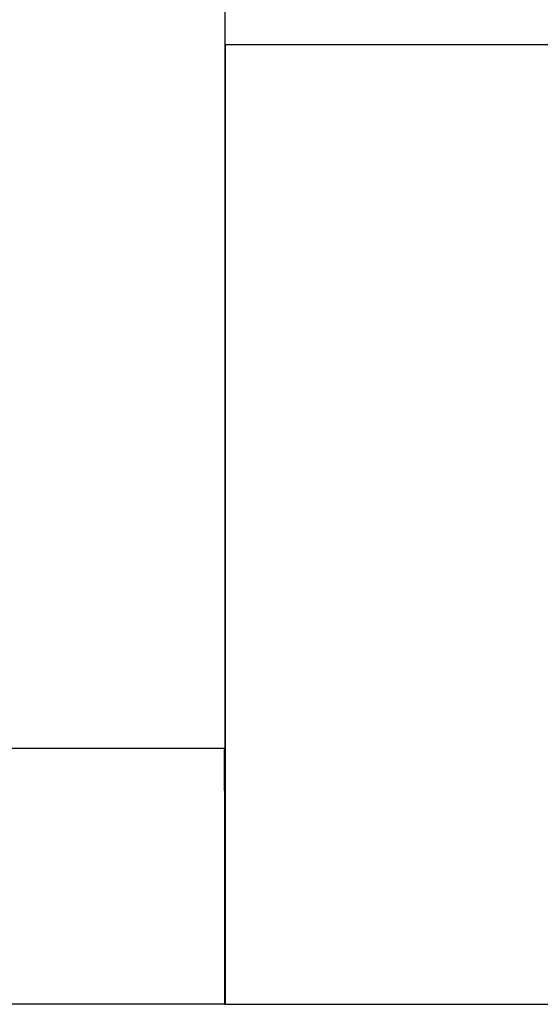
# Model space of a CAD drawing. Units: millimetres. Extents: x -1233 to -813, y -1181 to -884.
# Drawn here: x -1098 to -1097, y -1080 to -1077 of the extents above; entities that cross this region are included whole.
import ezdxf

# ---------------------------------------------------------------- set-up
doc = ezdxf.new("R2010")
doc.units = ezdxf.units.MM
doc.layers.add('1', color=7, linetype='Continuous')
doc.styles.add('CONVERTER_11', font='txt.shx', dxfattribs={"width": 0.9})
doc.dimstyles.new('ME10_DIM_10', dxfattribs={"dimtxt": 3.5, "dimasz": 3.5, "dimexe": 1.5, "dimexo": 0, "dimgap": 1.5, "dimtad": 1, "dimdec": 4, "dimdsep": 46, "dimtxsty": 'CONVERTER_11', "dimsah": 1, "dimcen": 0.09, "dimclrd": 2, "dimclre": 2, "dimclrt": 3, "dimadec": 0, "dimazin": 0, "dimtfac": 1, "dimtdec": 4, "dimtix": 1, "dimtmove": 0, "dimatfit": 3, "dimfxl": 1, "dimtolj": 1, "dimtzin": 0, "dimarcsym": 0})

# ---------------------------------------------------------------- blocks, each defined once
blk = doc.blocks.new('D_LAN_CAT_5E_U-select__2', base_point=(-1099.9763, -1079.6032))
at = {"color": 7, "linetype": 'Continuous'}
for p, q in [((-1097.8374, -1076.6032), (-1097.8374, -1057.2032)), ((-1097.8377, -1078.8032), (-1098.8873, -1078.8032)), ((-1097.8389, -1079.6032), (-1097.8376, -1079.6032)), ((-1097.8376, -1079.6032), (-1007.8376, -1079.6032))]:
    blk.add_line(p, q, dxfattribs=at)
at = {"color": 2, "linetype": 'Continuous'}
blk.add_line((-1007.8374, -1076.6032), (-1097.8374, -1076.6032), dxfattribs=at)
at = {"color": 7, "linetype": 'Continuous'}
for points, knots in [([(-1097.8377, -1078.8032), (-1097.8377, -1078.8032), (-1097.8377, -1078.8031), (-1097.8377, -1078.803), (-1097.8377, -1078.8028), (-1097.8377, -1078.8025), (-1097.8377, -1078.8022), (-1097.8377, -1078.8018), (-1097.8377, -1078.8013), (-1097.8377, -1078.8007), (-1097.8377, -1078.8), (-1097.8377, -1078.7993), (-1097.8376, -1078.7985), (-1097.8376, -1078.7976), (-1097.8376, -1078.7967), (-1097.8376, -1078.7956), (-1097.8376, -1078.7945), (-1097.8376, -1078.7933), (-1097.8376, -1078.7921), (-1097.8376, -1078.7907), (-1097.8376, -1078.7893), (-1097.8376, -1078.7878), (-1097.8376, -1078.7862), (-1097.8376, -1078.7846), (-1097.8376, -1078.7829), (-1097.8376, -1078.7811), (-1097.8376, -1078.7792), (-1097.8376, -1078.7772), (-1097.8376, -1078.7752), (-1097.8376, -1078.7731), (-1097.8376, -1078.7709), (-1097.8376, -1078.7687), (-1097.8376, -1078.7663), (-1097.8376, -1078.7639), (-1097.8376, -1078.7615), (-1097.8376, -1078.7589), (-1097.8376, -1078.7563), (-1097.8376, -1078.7536), (-1097.8376, -1078.7508), (-1097.8376, -1078.7479), (-1097.8376, -1078.745), (-1097.8376, -1078.742), (-1097.8376, -1078.7389), (-1097.8376, -1078.7358), (-1097.8376, -1078.7325), (-1097.8376, -1078.7292), (-1097.8376, -1078.7258), (-1097.8376, -1078.7224), (-1097.8376, -1078.7188), (-1097.8376, -1078.7152), (-1097.8376, -1078.7115), (-1097.8376, -1078.7078), (-1097.8376, -1078.704), (-1097.8376, -1078.7), (-1097.8376, -1078.6961), (-1097.8376, -1078.692), (-1097.8376, -1078.6879), (-1097.8376, -1078.6837), (-1097.8376, -1078.6794), (-1097.8376, -1078.675), (-1097.8376, -1078.6706), (-1097.8376, -1078.6661), (-1097.8376, -1078.6614), (-1097.8376, -1078.6566), (-1097.8376, -1078.6517), (-1097.8376, -1078.6467), (-1097.8376, -1078.6417), (-1097.8376, -1078.6365), (-1097.8376, -1078.6313), (-1097.8376, -1078.6261), (-1097.8376, -1078.6207), (-1097.8376, -1078.6153), (-1097.8376, -1078.6098), (-1097.8376, -1078.6042), (-1097.8376, -1078.5986), (-1097.8376, -1078.5928), (-1097.8376, -1078.587), (-1097.8376, -1078.5812), (-1097.8376, -1078.5752), (-1097.8376, -1078.5692), (-1097.8376, -1078.5631), (-1097.8376, -1078.5569), (-1097.8376, -1078.5506), (-1097.8376, -1078.5443), (-1097.8376, -1078.5379), (-1097.8376, -1078.5314), (-1097.8376, -1078.5249), (-1097.8376, -1078.5183), (-1097.8376, -1078.5116), (-1097.8376, -1078.5048), (-1097.8376, -1078.498), (-1097.8376, -1078.4911), (-1097.8376, -1078.4841), (-1097.8376, -1078.477), (-1097.8376, -1078.4699), (-1097.8376, -1078.4627), (-1097.8376, -1078.4554), (-1097.8376, -1078.448), (-1097.8376, -1078.4406), (-1097.8376, -1078.4331), (-1097.8376, -1078.4256), (-1097.8376, -1078.4179), (-1097.8376, -1078.4102), (-1097.8376, -1078.4024), (-1097.8376, -1078.3946), (-1097.8376, -1078.3867), (-1097.8376, -1078.3787), (-1097.8376, -1078.3706), (-1097.8376, -1078.3625), (-1097.8376, -1078.3543), (-1097.8376, -1078.346), (-1097.8376, -1078.3377), (-1097.8376, -1078.3292), (-1097.8376, -1078.3208), (-1097.8376, -1078.3122), (-1097.8376, -1078.3036), (-1097.8375, -1078.2949), (-1097.8375, -1078.2861), (-1097.8375, -1078.2773), (-1097.8375, -1078.2681), (-1097.8375, -1078.2586), (-1097.8375, -1078.2487), (-1097.8375, -1078.2387), (-1097.8375, -1078.2287), (-1097.8375, -1078.2186), (-1097.8375, -1078.2084), (-1097.8375, -1078.1981), (-1097.8375, -1078.1877), (-1097.8375, -1078.1773), (-1097.8375, -1078.1668), (-1097.8375, -1078.1562), (-1097.8375, -1078.1456), (-1097.8375, -1078.1349), (-1097.8375, -1078.1241), (-1097.8375, -1078.1132), (-1097.8375, -1078.1023), (-1097.8375, -1078.0913), (-1097.8375, -1078.0802), (-1097.8375, -1078.069), (-1097.8375, -1078.0578), (-1097.8375, -1078.0465), (-1097.8375, -1078.0351), (-1097.8375, -1078.0237), (-1097.8375, -1078.0121), (-1097.8375, -1078.0006), (-1097.8375, -1077.9889), (-1097.8375, -1077.9772), (-1097.8375, -1077.9654), (-1097.8375, -1077.9535), (-1097.8375, -1077.9416), (-1097.8375, -1077.9296), (-1097.8375, -1077.9175), (-1097.8375, -1077.9054), (-1097.8375, -1077.8932), (-1097.8375, -1077.8809), (-1097.8375, -1077.8686), (-1097.8375, -1077.8562), (-1097.8375, -1077.8437), (-1097.8375, -1077.8312), (-1097.8375, -1077.8186), (-1097.8375, -1077.8059), (-1097.8375, -1077.7932), (-1097.8375, -1077.7804), (-1097.8375, -1077.7675), (-1097.8375, -1077.7546), (-1097.8375, -1077.7416), (-1097.8375, -1077.7286), (-1097.8375, -1077.7155), (-1097.8375, -1077.7023), (-1097.8375, -1077.689), (-1097.8375, -1077.6757), (-1097.8375, -1077.6624), (-1097.8375, -1077.6482), (-1097.8375, -1077.6331), (-1097.8375, -1077.6171), (-1097.8375, -1077.6011), (-1097.8375, -1077.585), (-1097.8375, -1077.5688), (-1097.8375, -1077.5525), (-1097.8375, -1077.5362), (-1097.8375, -1077.5198), (-1097.8375, -1077.5033), (-1097.8375, -1077.4868), (-1097.8375, -1077.4702), (-1097.8375, -1077.4535), (-1097.8375, -1077.4367), (-1097.8375, -1077.4199), (-1097.8375, -1077.403), (-1097.8375, -1077.3861), (-1097.8375, -1077.3691), (-1097.8375, -1077.352), (-1097.8375, -1077.3348), (-1097.8375, -1077.3176), (-1097.8375, -1077.3004), (-1097.8375, -1077.283), (-1097.8375, -1077.2656), (-1097.8375, -1077.2482), (-1097.8375, -1077.2306), (-1097.8375, -1077.2131), (-1097.8375, -1077.1954), (-1097.8375, -1077.1777), (-1097.8375, -1077.16), (-1097.8375, -1077.1421), (-1097.8375, -1077.1243), (-1097.8375, -1077.1063), (-1097.8375, -1077.0884), (-1097.8375, -1077.0703), (-1097.8375, -1077.0522), (-1097.8375, -1077.0341), (-1097.8375, -1077.0159), (-1097.8375, -1076.9976), (-1097.8375, -1076.9793), (-1097.8375, -1076.9609), (-1097.8375, -1076.9425), (-1097.8375, -1076.9241), (-1097.8375, -1076.9056), (-1097.8375, -1076.887), (-1097.8375, -1076.8656), (-1097.8375, -1076.8413), (-1097.8375, -1076.8142), (-1097.8375, -1076.7869), (-1097.8375, -1076.7596), (-1097.8375, -1076.7323), (-1097.8375, -1076.7048), (-1097.8375, -1076.6773), (-1097.8375, -1076.6497), (-1097.8375, -1076.6221), (-1097.8375, -1076.5944), (-1097.8375, -1076.5667), (-1097.8375, -1076.5389), (-1097.8375, -1076.511), (-1097.8375, -1076.4831), (-1097.8375, -1076.4552), (-1097.8375, -1076.4272), (-1097.8375, -1076.3991), (-1097.8375, -1076.3711), (-1097.8375, -1076.3429), (-1097.8375, -1076.3148), (-1097.8375, -1076.2866), (-1097.8375, -1076.2583), (-1097.8375, -1076.2301), (-1097.8375, -1076.2018), (-1097.8375, -1076.1735), (-1097.8375, -1076.1452), (-1097.8375, -1076.1168), (-1097.8375, -1076.0884), (-1097.8375, -1076.06), (-1097.8375, -1076.0316), (-1097.8375, -1076.0032), (-1097.8375, -1075.9748), (-1097.8375, -1075.9463), (-1097.8375, -1075.9179), (-1097.8375, -1075.8896), (-1097.8375, -1075.8612), (-1097.8375, -1075.8329), (-1097.8375, -1075.8045), (-1097.8375, -1075.7763), (-1097.8375, -1075.748), (-1097.8375, -1075.7198), (-1097.8375, -1075.6916), (-1097.8375, -1075.6634), (-1097.8375, -1075.6353), (-1097.8375, -1075.6072), (-1097.8375, -1075.5792), (-1097.8375, -1075.5512), (-1097.8375, -1075.5232), (-1097.8375, -1075.4953), (-1097.8375, -1075.4675), (-1097.8375, -1075.4397), (-1097.8375, -1075.4119), (-1097.8375, -1075.3842), (-1097.8375, -1075.3566), (-1097.8375, -1075.329), (-1097.8375, -1075.3015), (-1097.8375, -1075.2741), (-1097.8375, -1075.2467), (-1097.8375, -1075.2194), (-1097.8375, -1075.1922), (-1097.8375, -1075.165), (-1097.8375, -1075.1408), (-1097.8375, -1075.1193), (-1097.8375, -1075.1008), (-1097.8375, -1075.0823), (-1097.8375, -1075.0638), (-1097.8375, -1075.0454), (-1097.8375, -1075.027), (-1097.8375, -1075.0087), (-1097.8375, -1074.9905), (-1097.8375, -1074.9723), (-1097.8375, -1074.9541), (-1097.8375, -1074.936), (-1097.8375, -1074.918), (-1097.8375, -1074.9), (-1097.8375, -1074.8821), (-1097.8375, -1074.8642), (-1097.8375, -1074.8464), (-1097.8375, -1074.8286), (-1097.8375, -1074.8109), (-1097.8375, -1074.7933), (-1097.8375, -1074.7757), (-1097.8375, -1074.7582), (-1097.8375, -1074.7407), (-1097.8375, -1074.7233), (-1097.8375, -1074.706), (-1097.8375, -1074.6887), (-1097.8375, -1074.6715), (-1097.8375, -1074.6544), (-1097.8375, -1074.6373), (-1097.8375, -1074.6203), (-1097.8375, -1074.6033), (-1097.8375, -1074.5864), (-1097.8375, -1074.5696), (-1097.8375, -1074.5529), (-1097.8375, -1074.5362), (-1097.8375, -1074.5196), (-1097.8375, -1074.503), (-1097.8375, -1074.4866), (-1097.8375, -1074.4702), (-1097.8375, -1074.4538), (-1097.8375, -1074.4376), (-1097.8375, -1074.4214), (-1097.8375, -1074.4053), (-1097.8375, -1074.3892), (-1097.8375, -1074.3733), (-1097.8375, -1074.3582), (-1097.8375, -1074.344), (-1097.8375, -1074.3306), (-1097.8375, -1074.3173), (-1097.8375, -1074.3041), (-1097.8375, -1074.2909), (-1097.8375, -1074.2778), (-1097.8375, -1074.2647), (-1097.8375, -1074.2517), (-1097.8375, -1074.2388), (-1097.8375, -1074.226), (-1097.8375, -1074.2132), (-1097.8375, -1074.2004), (-1097.8375, -1074.1878), (-1097.8375, -1074.1752), (-1097.8375, -1074.1626), (-1097.8375, -1074.1502), (-1097.8375, -1074.1378), (-1097.8375, -1074.1254), (-1097.8375, -1074.1132), (-1097.8375, -1074.101), (-1097.8375, -1074.0888), (-1097.8375, -1074.0768), (-1097.8375, -1074.0648), (-1097.8375, -1074.0528), (-1097.8375, -1074.041), (-1097.8375, -1074.0292), (-1097.8375, -1074.0174), (-1097.8375, -1074.0058), (-1097.8375, -1073.9942), (-1097.8375, -1073.9827), (-1097.8375, -1073.9713), (-1097.8375, -1073.9599), (-1097.8375, -1073.9486), (-1097.8375, -1073.9373), (-1097.8375, -1073.9262), (-1097.8375, -1073.9151), (-1097.8375, -1073.9041), (-1097.8375, -1073.8931), (-1097.8375, -1073.8823), (-1097.8375, -1073.8715), (-1097.8375, -1073.8608), (-1097.8375, -1073.8501), (-1097.8375, -1073.8395), (-1097.8375, -1073.829), (-1097.8375, -1073.8186), (-1097.8375, -1073.8083), (-1097.8375, -1073.798), (-1097.8375, -1073.7878), (-1097.8375, -1073.7777), (-1097.8375, -1073.7676), (-1097.8375, -1073.7577), (-1097.8375, -1073.7478), (-1097.8375, -1073.7382), (-1097.8375, -1073.7291), (-1097.8375, -1073.7202), (-1097.8375, -1073.7115), (-1097.8376, -1073.7028), (-1097.8376, -1073.6941), (-1097.8376, -1073.6856), (-1097.8376, -1073.6771), (-1097.8376, -1073.6687), (-1097.8376, -1073.6604), (-1097.8376, -1073.6521), (-1097.8376, -1073.6439), (-1097.8376, -1073.6357), (-1097.8376, -1073.6277), (-1097.8376, -1073.6197), (-1097.8376, -1073.6118), (-1097.8376, -1073.6039), (-1097.8376, -1073.5961), (-1097.8376, -1073.5884), (-1097.8376, -1073.5808), (-1097.8376, -1073.5732), (-1097.8376, -1073.5657), (-1097.8376, -1073.5583), (-1097.8376, -1073.551), (-1097.8376, -1073.5437), (-1097.8376, -1073.5365), (-1097.8376, -1073.5293), (-1097.8376, -1073.5223), (-1097.8376, -1073.5153), (-1097.8376, -1073.5084), (-1097.8376, -1073.5015), (-1097.8376, -1073.4948), (-1097.8376, -1073.4881), (-1097.8376, -1073.4815), (-1097.8376, -1073.4749), (-1097.8376, -1073.4684), (-1097.8376, -1073.462), (-1097.8376, -1073.4557), (-1097.8376, -1073.4495), (-1097.8376, -1073.4433), (-1097.8376, -1073.4372), (-1097.8376, -1073.4311), (-1097.8376, -1073.4252), (-1097.8376, -1073.4193), (-1097.8376, -1073.4135), (-1097.8376, -1073.4078), (-1097.8376, -1073.4021), (-1097.8376, -1073.3966), (-1097.8376, -1073.3911), (-1097.8376, -1073.3856), (-1097.8376, -1073.3803), (-1097.8376, -1073.375), (-1097.8376, -1073.3698), (-1097.8376, -1073.3647), (-1097.8376, -1073.3596), (-1097.8376, -1073.3547), (-1097.8376, -1073.3498), (-1097.8376, -1073.345), (-1097.8376, -1073.3403), (-1097.8376, -1073.3357), (-1097.8376, -1073.3313), (-1097.8376, -1073.327), (-1097.8376, -1073.3227), (-1097.8376, -1073.3185), (-1097.8376, -1073.3143), (-1097.8376, -1073.3103), (-1097.8376, -1073.3063), (-1097.8376, -1073.3024), (-1097.8376, -1073.2986), (-1097.8376, -1073.2948), (-1097.8376, -1073.2911), (-1097.8376, -1073.2875), (-1097.8376, -1073.284), (-1097.8376, -1073.2805), (-1097.8376, -1073.2771), (-1097.8376, -1073.2738), (-1097.8376, -1073.2706), (-1097.8376, -1073.2674), (-1097.8376, -1073.2644), (-1097.8376, -1073.2614), (-1097.8376, -1073.2584), (-1097.8376, -1073.2556), (-1097.8376, -1073.2528), (-1097.8376, -1073.2501), (-1097.8376, -1073.2474), (-1097.8376, -1073.2449), (-1097.8376, -1073.2424), (-1097.8376, -1073.24), (-1097.8376, -1073.2377), (-1097.8376, -1073.2354), (-1097.8376, -1073.2332), (-1097.8376, -1073.2311), (-1097.8376, -1073.2291), (-1097.8376, -1073.2272), (-1097.8376, -1073.2253), (-1097.8376, -1073.2235), (-1097.8376, -1073.2218), (-1097.8376, -1073.2201), (-1097.8376, -1073.2186), (-1097.8376, -1073.2171), (-1097.8376, -1073.2156), (-1097.8376, -1073.2143), (-1097.8376, -1073.213), (-1097.8376, -1073.2118), (-1097.8376, -1073.2107), (-1097.8376, -1073.2097), (-1097.8376, -1073.2087), (-1097.8376, -1073.2079), (-1097.8377, -1073.207), (-1097.8377, -1073.2063), (-1097.8377, -1073.2057), (-1097.8377, -1073.2051), (-1097.8377, -1073.2046), (-1097.8377, -1073.2042), (-1097.8377, -1073.2038), (-1097.8377, -1073.2035), (-1097.8377, -1073.2034), (-1097.8377, -1073.2032), (-1097.8377, -1073.2032), (-1097.8377, -1073.2032)], [0, 0, 0, 0, 0.000039, 0.000154, 0.000347, 0.000616, 0.000963, 0.001386, 0.001886, 0.002462, 0.003116, 0.003846, 0.004653, 0.005536, 0.006496, 0.007532, 0.008645, 0.009834, 0.011099, 0.012441, 0.013859, 0.015353, 0.016923, 0.018569, 0.020291, 0.02209, 0.023964, 0.025914, 0.02794, 0.030042, 0.032219, 0.034473, 0.036802, 0.039206, 0.041686, 0.044242, 0.046873, 0.04958, 0.052361, 0.055219, 0.058151, 0.061159, 0.064242, 0.0674, 0.070633, 0.073942, 0.077325, 0.080783, 0.084316, 0.087924, 0.091607, 0.095364, 0.099197, 0.103104, 0.107085, 0.111141, 0.115272, 0.119477, 0.123757, 0.128111, 0.132539, 0.137042, 0.141777, 0.146589, 0.151478, 0.156445, 0.161488, 0.166608, 0.171805, 0.177077, 0.182426, 0.187852, 0.193353, 0.198929, 0.204582, 0.21031, 0.216113, 0.221991, 0.227945, 0.233973, 0.240076, 0.246254, 0.252506, 0.258832, 0.265232, 0.271706, 0.278254, 0.284876, 0.291571, 0.29834, 0.305182, 0.312097, 0.319084, 0.326145, 0.333278, 0.340483, 0.347761, 0.355111, 0.362533, 0.370027, 0.377592, 0.385229, 0.392937, 0.400717, 0.408567, 0.416489, 0.424481, 0.432544, 0.440678, 0.448881, 0.457155, 0.465499, 0.473913, 0.482396, 0.490949, 0.499572, 0.508263, 0.517024, 0.525854, 0.534752, 0.544567, 0.554459, 0.564427, 0.574473, 0.584594, 0.594792, 0.605066, 0.615415, 0.625839, 0.636338, 0.646912, 0.657559, 0.668281, 0.679076, 0.689945, 0.700887, 0.711901, 0.722987, 0.734146, 0.745376, 0.756678, 0.768051, 0.779495, 0.791009, 0.802593, 0.814248, 0.825972, 0.837765, 0.849627, 0.861558, 0.873557, 0.885624, 0.897759, 0.909961, 0.922231, 0.934567, 0.946969, 0.959438, 0.971973, 0.984573, 0.997239, 1.009969, 1.022764, 1.035624, 1.048547, 1.061534, 1.074585, 1.087698, 1.100874, 1.114113, 1.127414, 1.140777, 1.154201, 1.170086, 1.186047, 1.202082, 1.218192, 1.234375, 1.250631, 1.26696, 1.28336, 1.299831, 1.316373, 1.332984, 1.349665, 1.366414, 1.383231, 1.400116, 1.417066, 1.434083, 1.451165, 1.468312, 1.485523, 1.502798, 1.520135, 1.537534, 1.554995, 1.572516, 1.590098, 1.60774, 1.62544, 1.643199, 1.661016, 1.678889, 1.696819, 1.714805, 1.732846, 1.750941, 1.76909, 1.787293, 1.805548, 1.823855, 1.842213, 1.860622, 1.879081, 1.89759, 1.916147, 1.934752, 1.961834, 1.988991, 2.016223, 2.043526, 2.070899, 2.09834, 2.125846, 2.153415, 2.181046, 2.208735, 2.236481, 2.264282, 2.292135, 2.320039, 2.34799, 2.375988, 2.404029, 2.432112, 2.460235, 2.488395, 2.51659, 2.544818, 2.573077, 2.601364, 2.629679, 2.658017, 2.686378, 2.714759, 2.743158, 2.771572, 2.8, 2.828428, 2.856843, 2.885241, 2.913622, 2.941983, 2.970321, 2.998636, 3.026923, 3.055182, 3.08341, 3.111605, 3.139765, 3.167888, 3.195971, 3.224012, 3.25201, 3.279961, 3.307865, 3.335718, 3.363519, 3.391265, 3.418954, 3.446585, 3.474154, 3.50166, 3.529101, 3.556474, 3.583777, 3.611009, 3.638166, 3.665248, 3.683853, 3.70241, 3.720919, 3.739378, 3.757787, 3.776145, 3.794452, 3.812707, 3.83091, 3.849059, 3.867154, 3.885195, 3.903181, 3.921111, 3.938984, 3.956801, 3.97456, 3.99226, 4.009902, 4.027484, 4.045005, 4.062466, 4.079865, 4.097202, 4.114477, 4.131688, 4.148835, 4.165917, 4.182934, 4.199885, 4.216769, 4.233586, 4.250335, 4.267016, 4.283627, 4.300169, 4.31664, 4.33304, 4.349369, 4.365625, 4.381808, 4.397918, 4.413953, 4.429914, 4.445799, 4.459223, 4.472586, 4.485887, 4.499126, 4.512302, 4.525416, 4.538466, 4.551453, 4.564376, 4.577236, 4.590031, 4.602761, 4.615427, 4.628027, 4.640562, 4.653031, 4.665433, 4.677769, 4.690039, 4.702241, 4.714376, 4.726443, 4.738442, 4.750373, 4.762235, 4.774028, 4.785752, 4.797407, 4.808991, 4.820505, 4.831949, 4.843322, 4.854624, 4.865854, 4.877013, 4.888099, 4.899114, 4.910055, 4.920924, 4.931719, 4.942441, 4.953088, 4.963662, 4.974161, 4.984585, 4.994934, 5.005208, 5.015406, 5.025527, 5.035573, 5.045542, 5.055433, 5.065248, 5.074146, 5.082976, 5.091737, 5.100428, 5.109051, 5.117604, 5.126087, 5.134501, 5.142845, 5.151119, 5.159323, 5.167456, 5.175519, 5.183511, 5.191433, 5.199283, 5.207063, 5.214771, 5.222408, 5.229974, 5.237467, 5.244889, 5.252239, 5.259517, 5.266722, 5.273855, 5.280916, 5.287903, 5.294818, 5.30166, 5.308429, 5.315124, 5.321746, 5.328294, 5.334768, 5.341168, 5.347494, 5.353746, 5.359924, 5.366027, 5.372055, 5.378009, 5.383887, 5.38969, 5.395418, 5.401071, 5.406648, 5.412149, 5.417574, 5.422923, 5.428196, 5.433392, 5.438512, 5.443555, 5.448522, 5.453411, 5.458223, 5.462958, 5.467461, 5.471889, 5.476243, 5.480523, 5.484728, 5.488859, 5.492915, 5.496896, 5.500803, 5.504636, 5.508393, 5.512076, 5.515684, 5.519217, 5.522675, 5.526059, 5.529367, 5.5326, 5.535758, 5.538841, 5.541849, 5.544781, 5.547639, 5.550421, 5.553127, 5.555758, 5.558314, 5.560794, 5.563198, 5.565527, 5.567781, 5.569958, 5.57206, 5.574086, 5.576036, 5.57791, 5.579709, 5.581431, 5.583077, 5.584647, 5.586141, 5.587559, 5.588901, 5.590166, 5.591355, 5.592468, 5.593504, 5.594464, 5.595347, 5.596154, 5.596884, 5.597538, 5.598114, 5.598614, 5.599038, 5.599384, 5.599653, 5.599846, 5.599962, 5.6, 5.6, 5.6, 5.6]), ([(-1097.8374, -1076.6032), (-1097.8374, -1076.6133), (-1097.8374, -1076.6336), (-1097.8374, -1076.6641), (-1097.8374, -1076.6945), (-1097.8374, -1076.7249), (-1097.8374, -1076.7553), (-1097.8374, -1076.7857), (-1097.8374, -1076.816), (-1097.8374, -1076.8463), (-1097.8374, -1076.8766), (-1097.8374, -1076.9068), (-1097.8374, -1076.937), (-1097.8374, -1076.9672), (-1097.8374, -1076.9973), (-1097.8374, -1077.0274), (-1097.8374, -1077.0575), (-1097.8374, -1077.0875), (-1097.8374, -1077.1174), (-1097.8374, -1077.1473), (-1097.8374, -1077.1771), (-1097.8374, -1077.2069), (-1097.8374, -1077.2367), (-1097.8374, -1077.2663), (-1097.8374, -1077.2959), (-1097.8374, -1077.3255), (-1097.8374, -1077.3549), (-1097.8374, -1077.3843), (-1097.8374, -1077.4137), (-1097.8374, -1077.4429), (-1097.8374, -1077.4721), (-1097.8374, -1077.5012), (-1097.8374, -1077.5272), (-1097.8374, -1077.5501), (-1097.8374, -1077.57), (-1097.8374, -1077.5899), (-1097.8374, -1077.6096), (-1097.8374, -1077.6294), (-1097.8374, -1077.649), (-1097.8374, -1077.6686), (-1097.8374, -1077.6882), (-1097.8374, -1077.7077), (-1097.8374, -1077.7271), (-1097.8374, -1077.7465), (-1097.8374, -1077.7659), (-1097.8374, -1077.7851), (-1097.8374, -1077.8043), (-1097.8374, -1077.8235), (-1097.8374, -1077.8426), (-1097.8374, -1077.8616), (-1097.8374, -1077.8806), (-1097.8374, -1077.8995), (-1097.8374, -1077.9183), (-1097.8374, -1077.9371), (-1097.8374, -1077.9558), (-1097.8374, -1077.9744), (-1097.8374, -1077.993), (-1097.8374, -1078.0115), (-1097.8374, -1078.03), (-1097.8374, -1078.0483), (-1097.8374, -1078.0666), (-1097.8374, -1078.0849), (-1097.8374, -1078.103), (-1097.8374, -1078.1211), (-1097.8374, -1078.1391), (-1097.8374, -1078.1571), (-1097.8374, -1078.175), (-1097.8374, -1078.1928), (-1097.8374, -1078.2105), (-1097.8374, -1078.2281), (-1097.8374, -1078.2457), (-1097.8374, -1078.2632), (-1097.8374, -1078.2806), (-1097.8375, -1078.2979), (-1097.8375, -1078.3152), (-1097.8375, -1078.3324), (-1097.8375, -1078.3495), (-1097.8375, -1078.3657), (-1097.8375, -1078.3809), (-1097.8375, -1078.3952), (-1097.8375, -1078.4095), (-1097.8375, -1078.4236), (-1097.8375, -1078.4378), (-1097.8375, -1078.4518), (-1097.8375, -1078.4658), (-1097.8375, -1078.4797), (-1097.8375, -1078.4936), (-1097.8375, -1078.5073), (-1097.8375, -1078.521), (-1097.8375, -1078.5347), (-1097.8375, -1078.5483), (-1097.8375, -1078.5618), (-1097.8375, -1078.5752), (-1097.8375, -1078.5885), (-1097.8375, -1078.6018), (-1097.8375, -1078.615), (-1097.8375, -1078.6282), (-1097.8375, -1078.6413), (-1097.8375, -1078.6543), (-1097.8375, -1078.6672), (-1097.8375, -1078.6801), (-1097.8375, -1078.6928), (-1097.8375, -1078.7055), (-1097.8375, -1078.7182), (-1097.8375, -1078.7307), (-1097.8375, -1078.7432), (-1097.8375, -1078.7556), (-1097.8375, -1078.768), (-1097.8375, -1078.7802), (-1097.8375, -1078.7924), (-1097.8375, -1078.8045), (-1097.8375, -1078.8166), (-1097.8375, -1078.8285), (-1097.8375, -1078.8404), (-1097.8375, -1078.8522), (-1097.8375, -1078.8639), (-1097.8375, -1078.8756), (-1097.8375, -1078.8871), (-1097.8375, -1078.8986), (-1097.8375, -1078.91), (-1097.8375, -1078.9214), (-1097.8375, -1078.9326), (-1097.8375, -1078.9438), (-1097.8375, -1078.9549), (-1097.8375, -1078.9659), (-1097.8375, -1078.9768), (-1097.8375, -1078.9876), (-1097.8375, -1078.9984), (-1097.8375, -1079.0091), (-1097.8375, -1079.0197), (-1097.8375, -1079.0299), (-1097.8375, -1079.0397), (-1097.8375, -1079.0492), (-1097.8375, -1079.0586), (-1097.8375, -1079.0679), (-1097.8375, -1079.0771), (-1097.8375, -1079.0863), (-1097.8375, -1079.0954), (-1097.8375, -1079.1044), (-1097.8375, -1079.1133), (-1097.8375, -1079.1222), (-1097.8375, -1079.131), (-1097.8375, -1079.1397), (-1097.8375, -1079.1483), (-1097.8375, -1079.1569), (-1097.8375, -1079.1654), (-1097.8375, -1079.1738), (-1097.8375, -1079.1821), (-1097.8375, -1079.1904), (-1097.8375, -1079.1986), (-1097.8375, -1079.2067), (-1097.8375, -1079.2147), (-1097.8375, -1079.2227), (-1097.8375, -1079.2305), (-1097.8375, -1079.2383), (-1097.8375, -1079.2461), (-1097.8375, -1079.2537), (-1097.8375, -1079.2613), (-1097.8375, -1079.2688), (-1097.8375, -1079.2762), (-1097.8375, -1079.2835), (-1097.8375, -1079.2908), (-1097.8375, -1079.2979), (-1097.8375, -1079.305), (-1097.8375, -1079.312), (-1097.8375, -1079.319), (-1097.8375, -1079.3258), (-1097.8375, -1079.3326), (-1097.8375, -1079.3393), (-1097.8375, -1079.3459), (-1097.8375, -1079.3525), (-1097.8375, -1079.3589), (-1097.8375, -1079.3653), (-1097.8375, -1079.3716), (-1097.8375, -1079.3778), (-1097.8375, -1079.384), (-1097.8375, -1079.39), (-1097.8375, -1079.396), (-1097.8375, -1079.4019), (-1097.8375, -1079.4077), (-1097.8375, -1079.4134), (-1097.8375, -1079.4191), (-1097.8375, -1079.4246), (-1097.8375, -1079.4301), (-1097.8376, -1079.4355), (-1097.8376, -1079.4408), (-1097.8376, -1079.4461), (-1097.8376, -1079.4512), (-1097.8376, -1079.4563), (-1097.8376, -1079.4611), (-1097.8376, -1079.4659), (-1097.8376, -1079.4706), (-1097.8376, -1079.4751), (-1097.8376, -1079.4796), (-1097.8376, -1079.4841), (-1097.8376, -1079.4884), (-1097.8376, -1079.4927), (-1097.8376, -1079.4969), (-1097.8376, -1079.501), (-1097.8376, -1079.505), (-1097.8376, -1079.5089), (-1097.8376, -1079.5128), (-1097.8376, -1079.5166), (-1097.8376, -1079.5203), (-1097.8376, -1079.5239), (-1097.8376, -1079.5275), (-1097.8376, -1079.5309), (-1097.8376, -1079.5343), (-1097.8376, -1079.5376), (-1097.8376, -1079.5408), (-1097.8376, -1079.544), (-1097.8376, -1079.547), (-1097.8376, -1079.55), (-1097.8376, -1079.5529), (-1097.8376, -1079.5557), (-1097.8376, -1079.5585), (-1097.8376, -1079.5611), (-1097.8376, -1079.5637), (-1097.8376, -1079.5662), (-1097.8376, -1079.5686), (-1097.8376, -1079.571), (-1097.8376, -1079.5732), (-1097.8376, -1079.5754), (-1097.8376, -1079.5775), (-1097.8376, -1079.5795), (-1097.8376, -1079.5814), (-1097.8376, -1079.5833), (-1097.8376, -1079.585), (-1097.8376, -1079.5867), (-1097.8376, -1079.5883), (-1097.8376, -1079.5898), (-1097.8376, -1079.5913), (-1097.8376, -1079.5926), (-1097.8376, -1079.5939), (-1097.8376, -1079.5951), (-1097.8376, -1079.5962), (-1097.8376, -1079.5972), (-1097.8376, -1079.5982), (-1097.8376, -1079.599), (-1097.8376, -1079.5998), (-1097.8376, -1079.6005), (-1097.8376, -1079.6011), (-1097.8376, -1079.6017), (-1097.8376, -1079.6021), (-1097.8376, -1079.6025), (-1097.8376, -1079.6028), (-1097.8376, -1079.603), (-1097.8376, -1079.6031), (-1097.8376, -1079.6032), (-1097.8376, -1079.6032)], [0, 0, 0, 0, 0.030459, 0.060903, 0.09133, 0.121738, 0.152125, 0.182487, 0.212824, 0.243132, 0.273409, 0.303654, 0.333863, 0.364034, 0.394165, 0.424254, 0.454299, 0.484296, 0.514244, 0.544141, 0.573984, 0.60377, 0.633498, 0.663165, 0.692769, 0.722308, 0.751779, 0.781179, 0.810508, 0.839761, 0.868938, 0.898035, 0.927051, 0.946985, 0.966868, 0.986699, 1.006476, 1.0262, 1.04587, 1.065485, 1.085044, 1.104546, 1.123992, 1.14338, 1.162709, 1.18198, 1.20119, 1.22034, 1.23943, 1.258457, 1.277422, 1.296323, 1.315161, 1.333934, 1.352642, 1.371284, 1.38986, 1.408368, 1.426808, 1.44518, 1.463482, 1.481715, 1.499876, 1.517967, 1.535985, 1.55393, 1.571802, 1.5896, 1.607324, 1.624972, 1.642543, 1.660038, 1.677455, 1.694795, 1.712055, 1.729236, 1.746336, 1.763356, 1.777739, 1.792056, 1.806307, 1.820492, 1.834609, 1.848659, 1.862642, 1.876557, 1.890403, 1.904181, 1.91789, 1.93153, 1.9451, 1.9586, 1.97203, 1.98539, 1.998679, 2.011896, 2.025042, 2.038115, 2.051117, 2.064046, 2.076902, 2.089685, 2.102395, 2.11503, 2.127592, 2.140078, 2.15249, 2.164827, 2.177088, 2.189273, 2.201383, 2.213415, 2.225371, 2.237249, 2.24905, 2.260773, 2.272418, 2.283985, 2.295472, 2.30688, 2.318209, 2.329458, 2.340627, 2.351715, 2.362723, 2.373649, 2.384494, 2.395257, 2.405937, 2.416536, 2.427051, 2.436585, 2.446046, 2.455432, 2.464745, 2.473983, 2.483147, 2.492236, 2.501251, 2.510191, 2.519056, 2.527846, 2.53656, 2.545199, 2.553762, 2.562249, 2.570661, 2.578996, 2.587255, 2.595437, 2.603543, 2.611572, 2.619524, 2.627399, 2.635197, 2.642917, 2.650559, 2.658124, 2.665611, 2.67302, 2.68035, 2.687602, 2.694776, 2.70187, 2.708886, 2.715823, 2.72268, 2.729458, 2.736157, 2.742776, 2.749315, 2.755773, 2.762152, 2.76845, 2.774668, 2.780805, 2.786861, 2.792837, 2.798731, 2.804543, 2.810274, 2.815924, 2.821491, 2.826977, 2.832381, 2.837702, 2.84294, 2.848096, 2.85317, 2.857994, 2.862738, 2.867403, 2.871989, 2.876494, 2.88092, 2.885266, 2.889532, 2.893718, 2.897824, 2.90185, 2.905796, 2.909661, 2.913447, 2.917152, 2.920777, 2.924322, 2.927786, 2.931169, 2.934473, 2.937695, 2.940837, 2.943898, 2.946879, 2.949779, 2.952598, 2.955336, 2.957993, 2.96057, 2.963065, 2.965479, 2.967812, 2.970064, 2.972235, 2.974324, 2.976332, 2.978259, 2.980105, 2.981868, 2.983551, 2.985152, 2.986671, 2.988108, 2.989464, 2.990738, 2.99193, 2.99304, 2.994069, 2.995015, 2.995879, 2.996662, 2.997362, 2.99798, 2.998515, 2.998969, 2.99934, 2.999629, 2.999835, 2.999959, 3, 3, 3, 3]), ([(-1097.8389, -1079.6032), (-1097.8389, -1079.6032), (-1097.8389, -1079.6031), (-1097.8389, -1079.603), (-1097.8389, -1079.6028), (-1097.8389, -1079.6025), (-1097.8389, -1079.6021), (-1097.8389, -1079.6017), (-1097.8389, -1079.6011), (-1097.8389, -1079.6005), (-1097.8389, -1079.5998), (-1097.8389, -1079.599), (-1097.8389, -1079.5982), (-1097.8389, -1079.5972), (-1097.8389, -1079.5962), (-1097.8389, -1079.5951), (-1097.8389, -1079.5939), (-1097.8389, -1079.5926), (-1097.8389, -1079.5913), (-1097.8389, -1079.5898), (-1097.8389, -1079.5883), (-1097.8389, -1079.5867), (-1097.8389, -1079.585), (-1097.8389, -1079.5833), (-1097.8389, -1079.5814), (-1097.8389, -1079.5795), (-1097.8389, -1079.5775), (-1097.839, -1079.5754), (-1097.839, -1079.5732), (-1097.839, -1079.571), (-1097.839, -1079.5686), (-1097.839, -1079.5662), (-1097.839, -1079.5637), (-1097.839, -1079.5611), (-1097.839, -1079.5585), (-1097.839, -1079.5557), (-1097.839, -1079.5529), (-1097.839, -1079.55), (-1097.839, -1079.547), (-1097.839, -1079.544), (-1097.839, -1079.5408), (-1097.839, -1079.5376), (-1097.839, -1079.5343), (-1097.839, -1079.5309), (-1097.839, -1079.5275), (-1097.839, -1079.5239), (-1097.839, -1079.5203), (-1097.839, -1079.5166), (-1097.839, -1079.5128), (-1097.839, -1079.5089), (-1097.839, -1079.505), (-1097.839, -1079.501), (-1097.839, -1079.4969), (-1097.839, -1079.4927), (-1097.839, -1079.4884), (-1097.839, -1079.4841), (-1097.839, -1079.4796), (-1097.839, -1079.4751), (-1097.839, -1079.4706), (-1097.839, -1079.4659), (-1097.839, -1079.4611), (-1097.839, -1079.4563), (-1097.839, -1079.4512), (-1097.839, -1079.4461), (-1097.839, -1079.4408), (-1097.839, -1079.4355), (-1097.839, -1079.4301), (-1097.839, -1079.4246), (-1097.839, -1079.4191), (-1097.839, -1079.4134), (-1097.839, -1079.4077), (-1097.839, -1079.4019), (-1097.839, -1079.396), (-1097.839, -1079.39), (-1097.839, -1079.384), (-1097.839, -1079.3778), (-1097.839, -1079.3716), (-1097.839, -1079.3653), (-1097.839, -1079.3589), (-1097.839, -1079.3525), (-1097.839, -1079.3459), (-1097.839, -1079.3393), (-1097.839, -1079.3326), (-1097.839, -1079.3258), (-1097.839, -1079.319), (-1097.839, -1079.312), (-1097.839, -1079.305), (-1097.839, -1079.2979), (-1097.839, -1079.2908), (-1097.839, -1079.2835), (-1097.839, -1079.2762), (-1097.839, -1079.2688), (-1097.839, -1079.2613), (-1097.839, -1079.2537), (-1097.839, -1079.2461), (-1097.839, -1079.2383), (-1097.839, -1079.2305), (-1097.839, -1079.2227), (-1097.839, -1079.2147), (-1097.839, -1079.2067), (-1097.839, -1079.1986), (-1097.839, -1079.1904), (-1097.839, -1079.1821), (-1097.839, -1079.1738), (-1097.839, -1079.1654), (-1097.839, -1079.1569), (-1097.839, -1079.1483), (-1097.839, -1079.1397), (-1097.839, -1079.131), (-1097.839, -1079.1222), (-1097.839, -1079.1133), (-1097.839, -1079.1044), (-1097.839, -1079.0954), (-1097.839, -1079.0863), (-1097.839, -1079.0771), (-1097.839, -1079.0679), (-1097.839, -1079.0586), (-1097.839, -1079.0492), (-1097.839, -1079.0397), (-1097.839, -1079.0299), (-1097.839, -1079.0196), (-1097.839, -1079.009), (-1097.839, -1078.9982), (-1097.839, -1078.9874), (-1097.839, -1078.9765), (-1097.839, -1078.9655), (-1097.839, -1078.9544), (-1097.839, -1078.9433), (-1097.8391, -1078.932), (-1097.8391, -1078.9207), (-1097.8391, -1078.9093), (-1097.8391, -1078.8978), (-1097.8391, -1078.8863), (-1097.8391, -1078.8746), (-1097.8391, -1078.8629), (-1097.8391, -1078.8511), (-1097.8391, -1078.8392), (-1097.8391, -1078.8273), (-1097.8391, -1078.8153), (-1097.8391, -1078.8072), (-1097.8391, -1078.8032)], [0, 0, 0, 0, 0.0000413, 0.0001651, 0.0003714, 0.0006601, 0.0010313, 0.0014847, 0.0020204, 0.0026384, 0.0033385, 0.0041208, 0.0049851, 0.0059315, 0.0069598, 0.0080701, 0.0092622, 0.0105362, 0.0118919, 0.0133294, 0.0148485, 0.0164493, 0.0181316, 0.0198955, 0.0217408, 0.0236676, 0.0256757, 0.0277651, 0.0299358, 0.0321877, 0.0345208, 0.0369351, 0.0394303, 0.0420066, 0.0446639, 0.0474021, 0.0502211, 0.053121, 0.0561016, 0.0591629, 0.0623049, 0.0655275, 0.0688307, 0.0722144, 0.0756785, 0.0792231, 0.082848, 0.0865532, 0.0903387, 0.0942044, 0.0981502, 0.1021762, 0.1062822, 0.1104682, 0.1147342, 0.1190801, 0.1235058, 0.1280113, 0.1325966, 0.1372616, 0.1420062, 0.1468305, 0.1519037, 0.1570597, 0.1622984, 0.1676195, 0.173023, 0.1785086, 0.1840763, 0.1897257, 0.1954569, 0.2012695, 0.2071635, 0.2131387, 0.2191948, 0.2253319, 0.2315497, 0.2378479, 0.2442266, 0.2506855, 0.2572244, 0.2638432, 0.2705417, 0.2773198, 0.2841773, 0.291114, 0.2981298, 0.3052245, 0.312398, 0.31965, 0.3269805, 0.3343892, 0.3418761, 0.3494408, 0.3570834, 0.3648035, 0.3726012, 0.380476, 0.3884281, 0.3964571, 0.4045628, 0.4127453, 0.4210042, 0.4293394, 0.4377508, 0.4462381, 0.4548013, 0.4634401, 0.4721545, 0.4809442, 0.4898091, 0.4987489, 0.5077637, 0.5168531, 0.5260171, 0.5352554, 0.5445679, 0.5539545, 0.5634149, 0.5729491, 0.5835249, 0.5941845, 0.6049276, 0.6157538, 0.6266627, 0.6376541, 0.6487276, 0.6598828, 0.6711195, 0.6824372, 0.6938357, 0.7053146, 0.7168736, 0.7285123, 0.7402304, 0.7520275, 0.7639034, 0.7758577, 0.78789, 0.8, 0.8, 0.8, 0.8])]:
    blk.add_open_spline(points, degree=3, knots=knots, dxfattribs=at)
blk = doc.blocks.new('*D17')
at = {"layer": '1', "color": 2, "linetype": 'Continuous'}
for p, q in [((-1097.8376, -1054.2032), (-1109.4125, -1054.2032)), ((-1107.9125, -1079.6032), (-1107.9125, -1054.2032)), ((-1097.8376, -1079.6032), (-1109.4125, -1079.6032))]:
    blk.add_line(p, q, dxfattribs=at)
at = {"layer": '1', "color": 2}
for points in [[(-1107.4518, -1057.7032), (-1108.3733, -1057.7032), (-1107.9125, -1054.2032)], [(-1108.3733, -1076.1032), (-1107.4518, -1076.1032), (-1107.9125, -1079.6032)]]:
    blk.add_solid(points, dxfattribs=at)
at = {"layer": '1', "color": 3, "insert": (-1109.7625, -1072.3907), "char_height": 3.5, "attachment_point": 7, "rotation": 90, "line_spacing_factor": 0.60024, "style": 'CONVERTER_11'}
blk.add_mtext('\\C3;\\C3;25,4', dxfattribs=at)
blk = doc.blocks.new('Drfsicht1', base_point=(-1052.83891, -1066.90318))
blk.add_blockref('D_LAN_CAT_5E_U-select__2', (-1099.97633, -1079.60318))
at = {"layer": '1'}
dim = blk.add_linear_dim(base=(-1107.91254, -1079.60318), p1=(-1097.83762, -1054.20318), p2=(-1097.83762, -1079.60318), angle=90, dimstyle='ME10_DIM_10', override={"dimpost": '<>'}, dxfattribs=at)
dim.commit()
dim.dimension.update_dxf_attribs({"geometry": '*D17', "text_midpoint": (-1111.33754, -1067.07065), "text_rotation": 90})
blk = doc.blocks.new('1')
blk.add_blockref('Drfsicht1', (-1052.8389, -1066.9032))

msp = doc.modelspace()

# ---------------------------------------------------------------- block references
at = {"layer": '1'}
msp.add_blockref('1', (0, 0), dxfattribs=at)

doc.saveas('drawing.dxf')
